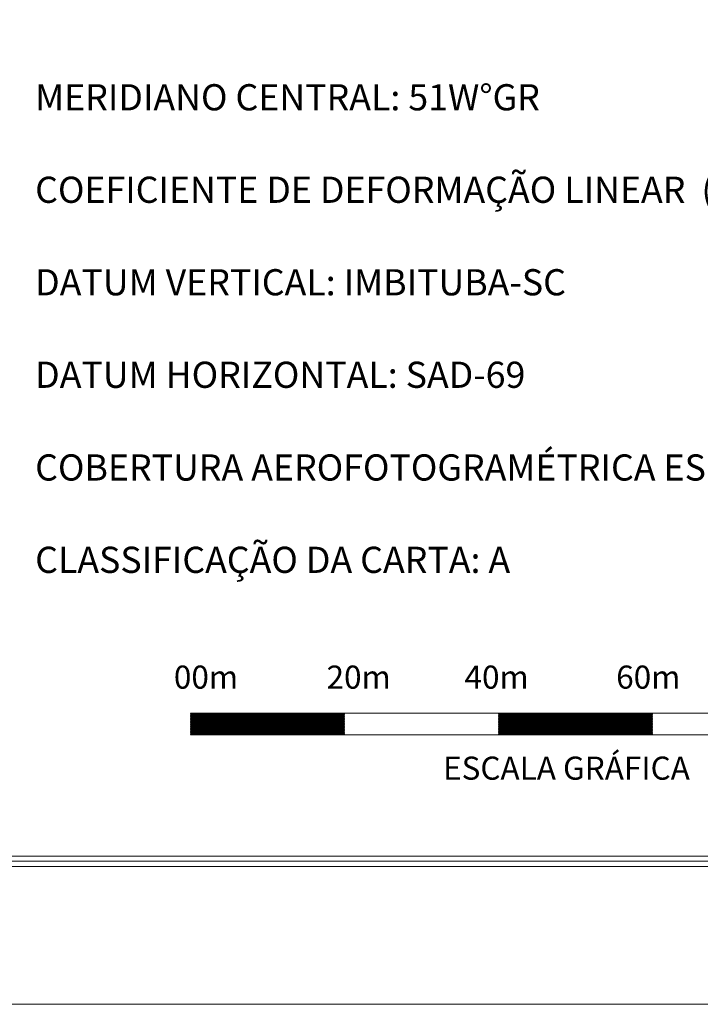
# Model space of a CAD drawing. Extents: x 731530 to 733270, y 6897546 to 6898863.
# Drawn here: x 732450 to 732538, y 6897546 to 6897674 of the extents above; entities that cross this region are included whole.
import ezdxf

# ---------------------------------------------------------------- set-up
doc = ezdxf.new("R2010")
doc.units = 0
doc.header["$LTSCALE"] = 2
doc.header["$MEASUREMENT"] = 0
doc.layers.add('Legenda', color=7, linetype='CONTINUOUS', lineweight=18)
doc.styles.add('ARIAL', font='ARIAL.TTF', dxfattribs={"height": 1})

msp = doc.modelspace()

# ---------------------------------------------------------------- linework, layer by layer
at = {"layer": 'Legenda', "linetype": 'Continuous', "flags": 128}
msp.add_lwpolyline([(731529.74, 6897546.08), (733270.26, 6897546.08), (733270.26, 6898862.82), (731529.74, 6898862.82)], close=True, dxfattribs=at)
at = {"layer": 'Legenda', "color": 7, "linetype": 'Continuous', "flags": 128}
for points in [[(733254.19, 6897563.98), (733254.19, 6898846.75), (731545.81, 6898846.75), (731545.81, 6898845.83), (731545.81, 6897563.98)], [(731546.3, 6897564.66), (731546.3, 6898845.83), (731546.3, 6898846.27), (733253.71, 6898846.27), (733253.71, 6897564.66)], [(733253.22, 6897565.33), (733253.22, 6898845.83), (731546.78, 6898845.83), (731546.78, 6897565.33)]]:
    msp.add_lwpolyline(points, close=True, dxfattribs=at)
for points in [[(732471.76, 6897583.82), (732471.79, 6897583.88)], [(732471.76, 6897583.75), (732471.85, 6897583.88)], [(732471.76, 6897583.66), (732471.91, 6897583.88)], [(732471.76, 6897583.59), (732471.96, 6897583.88)], [(732471.76, 6897583.5), (732472.02, 6897583.88)], [(732471.76, 6897583.43), (732472.08, 6897583.88)], [(732471.76, 6897583.34), (732472.13, 6897583.88)], [(732471.76, 6897583.27), (732472.19, 6897583.88)], [(732471.76, 6897583.2), (732472.24, 6897583.88)], [(732471.76, 6897583.11), (732472.3, 6897583.88)], [(732471.76, 6897583.03), (732472.36, 6897583.88)], [(732471.76, 6897582.97), (732472.41, 6897583.88)], [(732471.76, 6897582.86), (732472.47, 6897583.88)], [(732471.76, 6897582.81), (732472.53, 6897583.88)], [(732471.76, 6897582.7), (732472.58, 6897583.88)], [(732471.76, 6897582.63), (732472.64, 6897583.88)], [(732471.76, 6897582.57), (732472.69, 6897583.88)], [(732471.76, 6897582.47), (732472.75, 6897583.88)], [(732471.76, 6897582.4), (732472.81, 6897583.88)], [(732471.76, 6897582.32), (732472.86, 6897583.88)], [(732471.76, 6897582.23), (732472.92, 6897583.88)], [(732471.76, 6897582.14), (732472.97, 6897583.88)], [(732471.76, 6897582.08), (732473.03, 6897583.88)], [(732471.76, 6897581.99), (732473.09, 6897583.88)], [(732471.76, 6897581.9), (732473.15, 6897583.88)], [(732471.76, 6897581.84), (732473.21, 6897583.88)], [(732471.76, 6897581.75), (732473.27, 6897583.88)], [(732471.76, 6897581.66), (732473.32, 6897583.88)], [(732471.76, 6897581.61), (732473.38, 6897583.88)], [(732471.76, 6897581.51), (732473.43, 6897583.88)], [(732471.76, 6897581.43), (732473.49, 6897583.88)], [(732471.76, 6897581.35), (732473.55, 6897583.88)], [(732471.76, 6897581.27), (732473.6, 6897583.88)], [(732471.76, 6897581.21), (732473.66, 6897583.88)], [(732471.76, 6897581.11), (732473.71, 6897583.88)], [(732471.76, 6897583.88), (732571.76, 6897583.88)], [(732471.77, 6897581.05), (732473.77, 6897583.88)], [(732471.83, 6897581.05), (732473.83, 6897583.88)], [(732471.89, 6897581.05), (732473.88, 6897583.88)], [(732471.94, 6897581.05), (732473.94, 6897583.88)], [(732472, 6897581.05), (732474, 6897583.88)], [(732472.06, 6897581.05), (732474.05, 6897583.88)], [(732472.11, 6897581.05), (732474.11, 6897583.88)], [(732472.17, 6897581.05), (732474.16, 6897583.88)], [(732472.23, 6897581.05), (732474.22, 6897583.88)], [(732472.28, 6897581.05), (732474.28, 6897583.88)], [(732472.34, 6897581.05), (732474.33, 6897583.88)], [(732472.39, 6897581.05), (732474.39, 6897583.88)], [(732472.45, 6897581.05), (732474.45, 6897583.88)], [(732472.51, 6897581.05), (732474.51, 6897583.88)], [(732472.56, 6897581.05), (732474.57, 6897583.88)], [(732472.62, 6897581.05), (732474.62, 6897583.88)], [(732472.67, 6897581.05), (732474.68, 6897583.88)], [(732472.73, 6897581.05), (732474.74, 6897583.88)], [(732472.79, 6897581.05), (732474.79, 6897583.88)], [(732472.84, 6897581.05), (732474.85, 6897583.88)], [(732472.9, 6897581.05), (732474.9, 6897583.88)], [(732472.96, 6897581.05), (732474.96, 6897583.88)], [(732473.01, 6897581.05), (732475.02, 6897583.88)], [(732473.08, 6897581.05), (732475.07, 6897583.88)], [(732473.13, 6897581.05), (732475.13, 6897583.88)], [(732473.19, 6897581.05), (732475.19, 6897583.88)], [(732473.25, 6897581.05), (732475.24, 6897583.88)], [(732473.3, 6897581.05), (732475.3, 6897583.88)], [(732473.36, 6897581.05), (732475.35, 6897583.88)], [(732473.41, 6897581.05), (732475.41, 6897583.88)], [(732473.47, 6897581.05), (732475.47, 6897583.88)], [(732473.53, 6897581.05), (732475.52, 6897583.88)], [(732473.58, 6897581.05), (732475.58, 6897583.88)], [(732473.64, 6897581.05), (732475.63, 6897583.88)], [(732473.7, 6897581.05), (732475.7, 6897583.88)], [(732473.75, 6897581.05), (732475.76, 6897583.88)], [(732473.81, 6897581.05), (732475.81, 6897583.88)], [(732473.86, 6897581.05), (732475.87, 6897583.88)], [(732473.92, 6897581.05), (732475.93, 6897583.88)], [(732473.98, 6897581.05), (732475.98, 6897583.88)], [(732474.03, 6897581.05), (732476.04, 6897583.88)], [(732474.09, 6897581.05), (732476.09, 6897583.88)], [(732474.15, 6897581.05), (732476.15, 6897583.88)], [(732474.2, 6897581.05), (732476.21, 6897583.88)], [(732474.26, 6897581.05), (732476.26, 6897583.88)], [(732474.31, 6897581.05), (732476.32, 6897583.88)], [(732474.38, 6897581.05), (732476.37, 6897583.88)], [(732474.44, 6897581.05), (732476.43, 6897583.88)], [(732474.49, 6897581.05), (732476.49, 6897583.88)], [(732474.55, 6897581.05), (732476.54, 6897583.88)], [(732474.6, 6897581.05), (732476.6, 6897583.88)], [(732474.66, 6897581.05), (732476.66, 6897583.88)], [(732474.72, 6897581.05), (732476.71, 6897583.88)], [(732474.77, 6897581.05), (732476.77, 6897583.88)], [(732474.83, 6897581.05), (732476.82, 6897583.88)], [(732474.89, 6897581.05), (732476.88, 6897583.88)], [(732474.94, 6897581.05), (732476.94, 6897583.88)], [(732475, 6897581.05), (732477, 6897583.88)], [(732475.05, 6897581.05), (732477.06, 6897583.88)], [(732475.11, 6897581.05), (732477.11, 6897583.88)], [(732475.17, 6897581.05), (732477.17, 6897583.88)], [(732475.22, 6897581.05), (732477.23, 6897583.88)], [(732475.28, 6897581.05), (732477.28, 6897583.88)], [(732475.34, 6897581.05), (732477.34, 6897583.88)], [(732475.39, 6897581.05), (732477.4, 6897583.88)], [(732475.45, 6897581.05), (732477.45, 6897583.88)], [(732475.5, 6897581.05), (732477.51, 6897583.88)], [(732475.56, 6897581.05), (732477.56, 6897583.88)], [(732475.62, 6897581.05), (732477.62, 6897583.88)], [(732475.68, 6897581.05), (732477.68, 6897583.88)], [(732475.74, 6897581.05), (732477.73, 6897583.88)], [(732475.79, 6897581.05), (732477.79, 6897583.88)], [(732475.85, 6897581.05), (732477.85, 6897583.88)], [(732475.91, 6897581.05), (732477.9, 6897583.88)], [(732475.96, 6897581.05), (732477.96, 6897583.88)], [(732476.02, 6897581.05), (732478.01, 6897583.88)], [(732476.08, 6897581.05), (732478.07, 6897583.88)], [(732476.13, 6897581.05), (732478.13, 6897583.88)], [(732476.19, 6897581.05), (732478.18, 6897583.88)], [(732476.24, 6897581.05), (732478.25, 6897583.88)], [(732476.3, 6897581.05), (732478.3, 6897583.88)], [(732476.36, 6897581.05), (732478.36, 6897583.88)], [(732476.41, 6897581.05), (732478.42, 6897583.88)], [(732476.47, 6897581.05), (732478.47, 6897583.88)], [(732476.52, 6897581.05), (732478.53, 6897583.88)], [(732476.58, 6897581.05), (732478.59, 6897583.88)], [(732476.64, 6897581.05), (732478.64, 6897583.88)], [(732476.69, 6897581.05), (732478.7, 6897583.88)], [(732476.75, 6897581.05), (732478.75, 6897583.88)], [(732476.81, 6897581.05), (732478.81, 6897583.88)], [(732476.86, 6897581.05), (732478.87, 6897583.88)], [(732476.93, 6897581.05), (732478.92, 6897583.88)], [(732476.98, 6897581.05), (732478.98, 6897583.88)], [(732477.04, 6897581.05), (732479.04, 6897583.88)], [(732477.1, 6897581.05), (732479.09, 6897583.88)], [(732477.15, 6897581.05), (732479.15, 6897583.88)], [(732477.21, 6897581.05), (732479.2, 6897583.88)], [(732477.26, 6897581.05), (732479.26, 6897583.88)], [(732477.32, 6897581.05), (732479.32, 6897583.88)], [(732477.38, 6897581.05), (732479.37, 6897583.88)], [(732477.43, 6897581.05), (732479.43, 6897583.88)], [(732477.49, 6897581.05), (732479.48, 6897583.88)], [(732477.55, 6897581.05), (732479.55, 6897583.88)], [(732477.6, 6897581.05), (732479.61, 6897583.88)], [(732477.66, 6897581.05), (732479.66, 6897583.88)], [(732477.71, 6897581.05), (732479.72, 6897583.88)], [(732477.77, 6897581.05), (732479.78, 6897583.88)], [(732477.83, 6897581.05), (732479.83, 6897583.88)], [(732477.88, 6897581.05), (732479.89, 6897583.88)], [(732477.94, 6897581.05), (732479.94, 6897583.88)], [(732478, 6897581.05), (732480, 6897583.88)], [(732478.05, 6897581.05), (732480.06, 6897583.88)], [(732478.11, 6897581.05), (732480.11, 6897583.88)], [(732478.16, 6897581.05), (732480.17, 6897583.88)], [(732478.23, 6897581.05), (732480.22, 6897583.88)], [(732478.29, 6897581.05), (732480.28, 6897583.88)], [(732478.34, 6897581.05), (732480.34, 6897583.88)], [(732478.4, 6897581.05), (732480.39, 6897583.88)], [(732478.45, 6897581.05), (732480.45, 6897583.88)], [(732478.51, 6897581.05), (732480.51, 6897583.88)], [(732478.57, 6897581.05), (732480.56, 6897583.88)], [(732478.62, 6897581.05), (732480.62, 6897583.88)], [(732478.68, 6897581.05), (732480.67, 6897583.88)], [(732478.74, 6897581.05), (732480.73, 6897583.88)], [(732478.79, 6897581.05), (732480.79, 6897583.88)], [(732478.85, 6897581.05), (732480.85, 6897583.88)], [(732478.9, 6897581.05), (732480.91, 6897583.88)], [(732478.96, 6897581.05), (732480.96, 6897583.88)], [(732479.02, 6897581.05), (732481.02, 6897583.88)], [(732479.07, 6897581.05), (732481.08, 6897583.88)], [(732479.13, 6897581.05), (732481.13, 6897583.88)], [(732479.18, 6897581.05), (732481.19, 6897583.88)], [(732479.24, 6897581.05), (732481.25, 6897583.88)], [(732479.3, 6897581.05), (732481.3, 6897583.88)], [(732479.35, 6897581.05), (732481.36, 6897583.88)], [(732479.41, 6897581.05), (732481.41, 6897583.88)], [(732479.48, 6897581.05), (732481.47, 6897583.88)], [(732479.53, 6897581.05), (732481.53, 6897583.88)], [(732479.59, 6897581.05), (732481.58, 6897583.88)], [(732479.64, 6897581.05), (732481.64, 6897583.88)], [(732479.7, 6897581.05), (732481.7, 6897583.88)], [(732479.76, 6897581.05), (732481.75, 6897583.88)], [(732479.81, 6897581.05), (732481.81, 6897583.88)], [(732479.87, 6897581.05), (732481.86, 6897583.88)], [(732479.92, 6897581.05), (732481.92, 6897583.88)], [(732479.98, 6897581.05), (732481.98, 6897583.88)], [(732480.04, 6897581.05), (732482.03, 6897583.88)], [(732480.09, 6897581.05), (732482.1, 6897583.88)], [(732480.15, 6897581.05), (732482.15, 6897583.88)], [(732480.21, 6897581.05), (732482.21, 6897583.88)], [(732480.26, 6897581.05), (732482.27, 6897583.88)], [(732480.32, 6897581.05), (732482.32, 6897583.88)], [(732480.37, 6897581.05), (732482.38, 6897583.88)], [(732480.43, 6897581.05), (732482.44, 6897583.88)], [(732480.49, 6897581.05), (732482.49, 6897583.88)], [(732480.54, 6897581.05), (732482.55, 6897583.88)], [(732480.6, 6897581.05), (732482.6, 6897583.88)], [(732480.66, 6897581.05), (732482.66, 6897583.88)], [(732480.71, 6897581.05), (732482.72, 6897583.88)], [(732480.78, 6897581.05), (732482.77, 6897583.88)], [(732480.83, 6897581.05), (732482.83, 6897583.88)], [(732480.89, 6897581.05), (732482.88, 6897583.88)], [(732480.95, 6897581.05), (732482.94, 6897583.88)], [(732481, 6897581.05), (732483, 6897583.88)], [(732481.06, 6897581.05), (732483.05, 6897583.88)], [(732481.11, 6897581.05), (732483.11, 6897583.88)], [(732481.17, 6897581.05), (732483.17, 6897583.88)], [(732481.23, 6897581.05), (732483.22, 6897583.88)], [(732481.28, 6897581.05), (732483.28, 6897583.88)], [(732481.34, 6897581.05), (732483.33, 6897583.88)], [(732481.4, 6897581.05), (732483.4, 6897583.88)], [(732481.45, 6897581.05), (732483.46, 6897583.88)], [(732481.51, 6897581.05), (732483.51, 6897583.88)], [(732481.56, 6897581.05), (732483.57, 6897583.88)], [(732481.62, 6897581.05), (732483.62, 6897583.88)], [(732481.68, 6897581.05), (732483.68, 6897583.88)], [(732481.73, 6897581.05), (732483.74, 6897583.88)], [(732481.79, 6897581.05), (732483.79, 6897583.88)], [(732481.85, 6897581.05), (732483.85, 6897583.88)], [(732481.9, 6897581.05), (732483.91, 6897583.88)], [(732481.96, 6897581.05), (732483.96, 6897583.88)], [(732482.01, 6897581.05), (732484.02, 6897583.88)], [(732482.08, 6897581.05), (732484.07, 6897583.88)], [(732482.14, 6897581.05), (732484.13, 6897583.88)], [(732482.19, 6897581.05), (732484.19, 6897583.88)], [(732482.25, 6897581.05), (732484.24, 6897583.88)], [(732482.3, 6897581.05), (732484.3, 6897583.88)], [(732482.36, 6897581.05), (732484.36, 6897583.88)], [(732482.42, 6897581.05), (732484.41, 6897583.88)], [(732482.47, 6897581.05), (732484.47, 6897583.88)], [(732482.53, 6897581.05), (732484.52, 6897583.88)], [(732482.59, 6897581.05), (732484.58, 6897583.88)], [(732482.64, 6897581.05), (732484.64, 6897583.88)], [(732482.7, 6897581.05), (732484.7, 6897583.88)], [(732482.75, 6897581.05), (732484.76, 6897583.88)], [(732482.81, 6897581.05), (732484.81, 6897583.88)], [(732482.87, 6897581.05), (732484.87, 6897583.88)], [(732482.92, 6897581.05), (732484.93, 6897583.88)], [(732482.98, 6897581.05), (732484.98, 6897583.88)], [(732483.03, 6897581.05), (732485.04, 6897583.88)], [(732483.09, 6897581.05), (732485.1, 6897583.88)], [(732483.15, 6897581.05), (732485.15, 6897583.88)], [(732483.2, 6897581.05), (732485.21, 6897583.88)], [(732483.26, 6897581.05), (732485.26, 6897583.88)], [(732483.33, 6897581.05), (732485.32, 6897583.88)], [(732483.38, 6897581.05), (732485.38, 6897583.88)], [(732483.44, 6897581.05), (732485.43, 6897583.88)], [(732483.49, 6897581.05), (732485.49, 6897583.88)], [(732483.55, 6897581.05), (732485.54, 6897583.88)], [(732483.61, 6897581.05), (732485.6, 6897583.88)], [(732483.66, 6897581.05), (732485.66, 6897583.88)], [(732483.72, 6897581.05), (732485.71, 6897583.88)], [(732483.77, 6897581.05), (732485.77, 6897583.88)], [(732483.83, 6897581.05), (732485.83, 6897583.88)], [(732483.89, 6897581.05), (732485.88, 6897583.88)], [(732483.94, 6897581.05), (732485.95, 6897583.88)], [(732484, 6897581.05), (732486, 6897583.88)], [(732484.06, 6897581.05), (732486.06, 6897583.88)], [(732484.11, 6897581.05), (732486.12, 6897583.88)], [(732484.17, 6897581.05), (732486.17, 6897583.88)], [(732484.22, 6897581.05), (732486.23, 6897583.88)], [(732484.28, 6897581.05), (732486.28, 6897583.88)], [(732484.34, 6897581.05), (732486.34, 6897583.88)], [(732484.39, 6897581.05), (732486.4, 6897583.88)], [(732484.45, 6897581.05), (732486.45, 6897583.88)], [(732484.51, 6897581.05), (732486.51, 6897583.88)], [(732484.56, 6897581.05), (732486.57, 6897583.88)], [(732484.63, 6897581.05), (732486.62, 6897583.88)], [(732484.68, 6897581.05), (732486.68, 6897583.88)], [(732484.74, 6897581.05), (732486.73, 6897583.88)], [(732484.8, 6897581.05), (732486.79, 6897583.88)], [(732484.85, 6897581.05), (732486.85, 6897583.88)], [(732484.91, 6897581.05), (732486.9, 6897583.88)], [(732484.96, 6897581.05), (732486.96, 6897583.88)], [(732485.02, 6897581.05), (732487.02, 6897583.88)], [(732485.08, 6897581.05), (732487.07, 6897583.88)], [(732485.13, 6897581.05), (732487.13, 6897583.88)], [(732485.19, 6897581.05), (732487.18, 6897583.88)], [(732485.25, 6897581.05), (732487.25, 6897583.88)], [(732485.3, 6897581.05), (732487.31, 6897583.88)], [(732485.36, 6897581.05), (732487.36, 6897583.88)], [(732485.41, 6897581.05), (732487.42, 6897583.88)], [(732485.47, 6897581.05), (732487.47, 6897583.88)], [(732485.53, 6897581.05), (732487.53, 6897583.88)], [(732485.58, 6897581.05), (732487.59, 6897583.88)], [(732485.64, 6897581.05), (732487.64, 6897583.88)], [(732485.69, 6897581.05), (732487.7, 6897583.88)], [(732485.75, 6897581.05), (732487.76, 6897583.88)], [(732485.81, 6897581.05), (732487.81, 6897583.88)], [(732485.86, 6897581.05), (732487.87, 6897583.88)], [(732485.93, 6897581.05), (732487.92, 6897583.88)], [(732485.99, 6897581.05), (732487.98, 6897583.88)], [(732486.04, 6897581.05), (732488.04, 6897583.88)], [(732486.1, 6897581.05), (732488.09, 6897583.88)], [(732486.15, 6897581.05), (732488.15, 6897583.88)], [(732486.21, 6897581.05), (732488.21, 6897583.88)], [(732486.27, 6897581.05), (732488.26, 6897583.88)], [(732486.32, 6897581.05), (732488.32, 6897583.88)], [(732486.38, 6897581.05), (732488.37, 6897583.88)], [(732486.43, 6897581.05), (732488.43, 6897583.88)], [(732486.49, 6897581.05), (732488.49, 6897583.88)], [(732486.55, 6897581.05), (732488.55, 6897583.88)], [(732486.6, 6897581.05), (732488.61, 6897583.88)], [(732486.66, 6897581.05), (732488.66, 6897583.88)], [(732486.72, 6897581.05), (732488.72, 6897583.88)], [(732486.77, 6897581.05), (732488.78, 6897583.88)], [(732486.83, 6897581.05), (732488.83, 6897583.88)], [(732486.88, 6897581.05), (732488.89, 6897583.88)], [(732486.94, 6897581.05), (732488.95, 6897583.88)], [(732487, 6897581.05), (732489, 6897583.88)], [(732487.05, 6897581.05), (732489.06, 6897583.88)], [(732487.11, 6897581.05), (732489.11, 6897583.88)], [(732487.17, 6897581.05), (732489.17, 6897583.88)], [(732487.23, 6897581.05), (732489.23, 6897583.88)], [(732487.29, 6897581.05), (732489.28, 6897583.88)], [(732487.34, 6897581.05), (732489.34, 6897583.88)], [(732487.4, 6897581.05), (732489.39, 6897583.88)], [(732487.46, 6897581.05), (732489.45, 6897583.88)], [(732487.51, 6897581.05), (732489.51, 6897583.88)], [(732487.57, 6897581.05), (732489.56, 6897583.88)], [(732487.62, 6897581.05), (732489.62, 6897583.88)], [(732487.68, 6897581.05), (732489.68, 6897583.88)], [(732487.74, 6897581.05), (732489.73, 6897583.88)], [(732487.79, 6897581.05), (732489.8, 6897583.88)], [(732487.85, 6897581.05), (732489.85, 6897583.88)], [(732487.91, 6897581.05), (732489.91, 6897583.88)], [(732487.96, 6897581.05), (732489.97, 6897583.88)], [(732488.02, 6897581.05), (732490.02, 6897583.88)], [(732488.07, 6897581.05), (732490.08, 6897583.88)], [(732488.13, 6897581.05), (732490.13, 6897583.88)], [(732488.19, 6897581.05), (732490.19, 6897583.88)], [(732488.24, 6897581.05), (732490.25, 6897583.88)], [(732488.3, 6897581.05), (732490.3, 6897583.88)], [(732488.36, 6897581.05), (732490.36, 6897583.88)], [(732488.41, 6897581.05), (732490.42, 6897583.88)], [(732488.48, 6897581.05), (732490.47, 6897583.88)], [(732488.53, 6897581.05), (732490.53, 6897583.88)], [(732488.59, 6897581.05), (732490.58, 6897583.88)], [(732488.65, 6897581.05), (732490.64, 6897583.88)], [(732488.7, 6897581.05), (732490.7, 6897583.88)], [(732488.76, 6897581.05), (732490.75, 6897583.88)], [(732488.81, 6897581.05), (732490.81, 6897583.88)], [(732488.87, 6897581.05), (732490.87, 6897583.88)], [(732488.93, 6897581.05), (732490.92, 6897583.88)], [(732488.98, 6897581.05), (732490.98, 6897583.88)], [(732489.04, 6897581.05), (732491.03, 6897583.88)], [(732489.1, 6897581.05), (732491.1, 6897583.88)], [(732489.15, 6897581.05), (732491.16, 6897583.88)], [(732489.21, 6897581.05), (732491.21, 6897583.88)], [(732489.26, 6897581.05), (732491.27, 6897583.88)], [(732489.32, 6897581.05), (732491.32, 6897583.88)], [(732489.38, 6897581.05), (732491.38, 6897583.88)], [(732489.43, 6897581.05), (732491.44, 6897583.88)], [(732489.49, 6897581.05), (732491.49, 6897583.88)], [(732489.54, 6897581.05), (732491.55, 6897583.88)], [(732489.6, 6897581.05), (732491.61, 6897583.88)], [(732489.66, 6897581.05), (732491.66, 6897583.88)], [(732489.72, 6897581.05), (732491.72, 6897583.88)], [(732489.78, 6897581.05), (732491.76, 6897583.85)], [(732489.83, 6897581.05), (732491.76, 6897583.77)], [(732489.89, 6897581.05), (732491.76, 6897583.7)], [(732489.95, 6897581.05), (732491.76, 6897583.61)], [(732490, 6897581.05), (732491.76, 6897583.52)], [(732490.06, 6897581.05), (732491.76, 6897583.46)], [(732511.75, 6897583.82), (732511.79, 6897583.88)], [(732511.75, 6897583.75), (732511.85, 6897583.88)], [(732511.75, 6897583.66), (732511.9, 6897583.88)], [(732511.75, 6897583.59), (732511.96, 6897583.88)], [(732511.75, 6897583.5), (732512.02, 6897583.88)], [(732511.75, 6897583.43), (732512.07, 6897583.88)], [(732511.75, 6897583.34), (732512.13, 6897583.88)], [(732511.75, 6897583.27), (732512.18, 6897583.88)], [(732511.75, 6897583.2), (732512.24, 6897583.88)], [(732511.75, 6897583.11), (732512.3, 6897583.88)], [(732511.75, 6897583.03), (732512.35, 6897583.88)], [(732511.75, 6897582.97), (732512.41, 6897583.88)], [(732511.75, 6897582.86), (732512.47, 6897583.88)], [(732511.75, 6897582.81), (732512.52, 6897583.88)], [(732511.75, 6897582.7), (732512.58, 6897583.88)], [(732511.75, 6897582.63), (732512.63, 6897583.88)], [(732511.75, 6897582.57), (732512.7, 6897583.88)], [(732511.75, 6897582.47), (732512.76, 6897583.88)], [(732511.75, 6897582.4), (732512.81, 6897583.88)], [(732511.75, 6897582.32), (732512.87, 6897583.88)], [(732511.75, 6897582.23), (732512.92, 6897583.88)], [(732511.75, 6897582.14), (732512.98, 6897583.88)], [(732511.75, 6897582.08), (732513.04, 6897583.88)], [(732511.75, 6897581.99), (732513.09, 6897583.88)], [(732511.75, 6897581.9), (732513.15, 6897583.88)], [(732511.75, 6897581.84), (732513.21, 6897583.88)], [(732511.75, 6897581.75), (732513.26, 6897583.88)], [(732511.75, 6897581.66), (732513.32, 6897583.88)], [(732511.75, 6897581.61), (732513.37, 6897583.88)], [(732511.75, 6897581.51), (732513.43, 6897583.88)], [(732511.75, 6897581.43), (732513.49, 6897583.88)], [(732511.75, 6897581.35), (732513.54, 6897583.88)], [(732511.75, 6897581.27), (732513.6, 6897583.88)], [(732511.75, 6897581.21), (732513.65, 6897583.88)], [(732511.75, 6897581.11), (732513.71, 6897583.88)], [(732511.77, 6897581.05), (732513.77, 6897583.88)], [(732511.83, 6897581.05), (732513.82, 6897583.88)], [(732511.88, 6897581.05), (732513.88, 6897583.88)], [(732511.94, 6897581.05), (732513.95, 6897583.88)], [(732512, 6897581.05), (732514, 6897583.88)], [(732512.05, 6897581.05), (732514.06, 6897583.88)], [(732512.11, 6897581.05), (732514.11, 6897583.88)], [(732512.17, 6897581.05), (732514.17, 6897583.88)], [(732512.22, 6897581.05), (732514.23, 6897583.88)], [(732512.28, 6897581.05), (732514.28, 6897583.88)], [(732512.33, 6897581.05), (732514.34, 6897583.88)], [(732512.39, 6897581.05), (732514.39, 6897583.88)], [(732512.45, 6897581.05), (732514.45, 6897583.88)], [(732512.5, 6897581.05), (732514.51, 6897583.88)], [(732512.56, 6897581.05), (732514.56, 6897583.88)], [(732512.62, 6897581.05), (732514.62, 6897583.88)], [(732512.68, 6897581.05), (732514.68, 6897583.88)], [(732512.74, 6897581.05), (732514.73, 6897583.88)], [(732512.79, 6897581.05), (732514.79, 6897583.88)], [(732512.85, 6897581.05), (732514.84, 6897583.88)], [(732512.91, 6897581.05), (732514.9, 6897583.88)], [(732512.96, 6897581.05), (732514.96, 6897583.88)], [(732513.02, 6897581.05), (732515.01, 6897583.88)], [(732513.07, 6897581.05), (732515.07, 6897583.88)], [(732513.13, 6897581.05), (732515.13, 6897583.88)], [(732513.19, 6897581.05), (732515.18, 6897583.88)], [(732513.24, 6897581.05), (732515.25, 6897583.88)], [(732513.3, 6897581.05), (732515.3, 6897583.88)], [(732513.36, 6897581.05), (732515.36, 6897583.88)], [(732513.41, 6897581.05), (732515.42, 6897583.88)], [(732513.47, 6897581.05), (732515.47, 6897583.88)], [(732513.52, 6897581.05), (732515.53, 6897583.88)], [(732513.58, 6897581.05), (732515.58, 6897583.88)], [(732513.64, 6897581.05), (732515.64, 6897583.88)], [(732513.69, 6897581.05), (732515.7, 6897583.88)], [(732513.75, 6897581.05), (732515.75, 6897583.88)], [(732513.8, 6897581.05), (732515.81, 6897583.88)], [(732513.86, 6897581.05), (732515.87, 6897583.88)], [(732513.93, 6897581.05), (732515.92, 6897583.88)], [(732513.98, 6897581.05), (732515.98, 6897583.88)], [(732514.04, 6897581.05), (732516.03, 6897583.88)], [(732514.1, 6897581.05), (732516.09, 6897583.88)], [(732514.15, 6897581.05), (732516.15, 6897583.88)], [(732514.21, 6897581.05), (732516.2, 6897583.88)], [(732514.26, 6897581.05), (732516.26, 6897583.88)], [(732514.32, 6897581.05), (732516.31, 6897583.88)], [(732514.38, 6897581.05), (732516.37, 6897583.88)], [(732514.43, 6897581.05), (732516.43, 6897583.88)], [(732514.49, 6897581.05), (732516.48, 6897583.88)], [(732514.54, 6897581.05), (732516.55, 6897583.88)], [(732514.6, 6897581.05), (732516.61, 6897583.88)], [(732514.66, 6897581.05), (732516.66, 6897583.88)], [(732514.71, 6897581.05), (732516.72, 6897583.88)], [(732514.77, 6897581.05), (732516.77, 6897583.88)], [(732514.83, 6897581.05), (732516.83, 6897583.88)], [(732514.88, 6897581.05), (732516.89, 6897583.88)], [(732514.94, 6897581.05), (732516.94, 6897583.88)], [(732514.99, 6897581.05), (732517, 6897583.88)], [(732515.05, 6897581.05), (732517.05, 6897583.88)], [(732515.11, 6897581.05), (732517.11, 6897583.88)], [(732515.17, 6897581.05), (732517.17, 6897583.88)], [(732515.23, 6897581.05), (732517.22, 6897583.88)], [(732515.28, 6897581.05), (732517.28, 6897583.88)], [(732515.34, 6897581.05), (732517.34, 6897583.88)], [(732515.4, 6897581.05), (732517.39, 6897583.88)], [(732515.45, 6897581.05), (732517.45, 6897583.88)], [(732515.51, 6897581.05), (732517.5, 6897583.88)], [(732515.57, 6897581.05), (732517.56, 6897583.88)], [(732515.62, 6897581.05), (732517.62, 6897583.88)], [(732515.68, 6897581.05), (732517.67, 6897583.88)], [(732515.73, 6897581.05), (732517.73, 6897583.88)], [(732515.79, 6897581.05), (732517.79, 6897583.88)], [(732515.85, 6897581.05), (732517.85, 6897583.88)], [(732515.9, 6897581.05), (732517.91, 6897583.88)], [(732515.96, 6897581.05), (732517.96, 6897583.88)], [(732516.02, 6897581.05), (732518.02, 6897583.88)], [(732516.07, 6897581.05), (732518.08, 6897583.88)], [(732516.13, 6897581.05), (732518.13, 6897583.88)], [(732516.18, 6897581.05), (732518.19, 6897583.88)], [(732516.24, 6897581.05), (732518.24, 6897583.88)], [(732516.3, 6897581.05), (732518.3, 6897583.88)], [(732516.35, 6897581.05), (732518.36, 6897583.88)], [(732516.41, 6897581.05), (732518.41, 6897583.88)], [(732516.47, 6897581.05), (732518.47, 6897583.88)], [(732516.53, 6897581.05), (732518.53, 6897583.88)], [(732516.59, 6897581.05), (732518.58, 6897583.88)], [(732516.64, 6897581.05), (732518.64, 6897583.88)], [(732516.7, 6897581.05), (732518.69, 6897583.88)], [(732516.76, 6897581.05), (732518.75, 6897583.88)], [(732516.81, 6897581.05), (732518.81, 6897583.88)], [(732516.87, 6897581.05), (732518.86, 6897583.88)], [(732516.92, 6897581.05), (732518.92, 6897583.88)], [(732516.98, 6897581.05), (732518.98, 6897583.88)], [(732517.04, 6897581.05), (732519.03, 6897583.88)], [(732517.09, 6897581.05), (732519.1, 6897583.88)], [(732517.15, 6897581.05), (732519.15, 6897583.88)], [(732517.2, 6897581.05), (732519.21, 6897583.88)], [(732517.26, 6897581.05), (732519.27, 6897583.88)], [(732517.32, 6897581.05), (732519.32, 6897583.88)], [(732517.37, 6897581.05), (732519.38, 6897583.88)], [(732517.43, 6897581.05), (732519.43, 6897583.88)], [(732517.49, 6897581.05), (732519.49, 6897583.88)], [(732517.54, 6897581.05), (732519.55, 6897583.88)], [(732517.6, 6897581.05), (732519.6, 6897583.88)], [(732517.65, 6897581.05), (732519.66, 6897583.88)], [(732517.71, 6897581.05), (732519.72, 6897583.88)], [(732517.78, 6897581.05), (732519.77, 6897583.88)], [(732517.83, 6897581.05), (732519.83, 6897583.88)], [(732517.89, 6897581.05), (732519.88, 6897583.88)], [(732517.94, 6897581.05), (732519.94, 6897583.88)], [(732518, 6897581.05), (732520, 6897583.88)], [(732518.06, 6897581.05), (732520.05, 6897583.88)], [(732518.11, 6897581.05), (732520.11, 6897583.88)], [(732518.17, 6897581.05), (732520.16, 6897583.88)], [(732518.23, 6897581.05), (732520.22, 6897583.88)], [(732518.28, 6897581.05), (732520.28, 6897583.88)], [(732518.34, 6897581.05), (732520.33, 6897583.88)], [(732518.39, 6897581.05), (732520.4, 6897583.88)], [(732518.45, 6897581.05), (732520.46, 6897583.88)], [(732518.51, 6897581.05), (732520.51, 6897583.88)], [(732518.56, 6897581.05), (732520.57, 6897583.88)], [(732518.62, 6897581.05), (732520.62, 6897583.88)], [(732518.68, 6897581.05), (732520.68, 6897583.88)], [(732518.73, 6897581.05), (732520.74, 6897583.88)], [(732518.79, 6897581.05), (732520.79, 6897583.88)], [(732518.84, 6897581.05), (732520.85, 6897583.88)], [(732518.9, 6897581.05), (732520.9, 6897583.88)], [(732518.96, 6897581.05), (732520.96, 6897583.88)], [(732519.02, 6897581.05), (732521.02, 6897583.88)], [(732519.08, 6897581.05), (732521.07, 6897583.88)], [(732519.13, 6897581.05), (732521.13, 6897583.88)], [(732519.19, 6897581.05), (732521.19, 6897583.88)], [(732519.25, 6897581.05), (732521.24, 6897583.88)], [(732519.3, 6897581.05), (732521.3, 6897583.88)], [(732519.36, 6897581.05), (732521.35, 6897583.88)], [(732519.42, 6897581.05), (732521.41, 6897583.88)], [(732519.47, 6897581.05), (732521.47, 6897583.88)], [(732519.53, 6897581.05), (732521.52, 6897583.88)], [(732519.58, 6897581.05), (732521.58, 6897583.88)], [(732519.64, 6897581.05), (732521.64, 6897583.88)], [(732519.7, 6897581.05), (732521.7, 6897583.88)], [(732519.75, 6897581.05), (732521.76, 6897583.88)], [(732519.81, 6897581.05), (732521.81, 6897583.88)], [(732519.86, 6897581.05), (732521.87, 6897583.88)], [(732519.92, 6897581.05), (732521.93, 6897583.88)], [(732519.98, 6897581.05), (732521.98, 6897583.88)], [(732520.03, 6897581.05), (732522.04, 6897583.88)], [(732520.09, 6897581.05), (732522.09, 6897583.88)], [(732520.15, 6897581.05), (732522.15, 6897583.88)], [(732520.2, 6897581.05), (732522.21, 6897583.88)], [(732520.26, 6897581.05), (732522.26, 6897583.88)], [(732520.32, 6897581.05), (732522.32, 6897583.88)], [(732520.38, 6897581.05), (732522.38, 6897583.88)], [(732520.44, 6897581.05), (732522.43, 6897583.88)], [(732520.49, 6897581.05), (732522.49, 6897583.88)], [(732520.55, 6897581.05), (732522.54, 6897583.88)], [(732520.6, 6897581.05), (732522.6, 6897583.88)], [(732520.66, 6897581.05), (732522.66, 6897583.88)], [(732520.72, 6897581.05), (732522.71, 6897583.88)], [(732520.77, 6897581.05), (732522.77, 6897583.88)], [(732520.83, 6897581.05), (732522.82, 6897583.88)], [(732520.89, 6897581.05), (732522.88, 6897583.88)], [(732520.94, 6897581.05), (732522.95, 6897583.88)], [(732521, 6897581.05), (732523, 6897583.88)], [(732521.05, 6897581.05), (732523.06, 6897583.88)], [(732521.11, 6897581.05), (732523.12, 6897583.88)], [(732521.17, 6897581.05), (732523.17, 6897583.88)], [(732521.22, 6897581.05), (732523.23, 6897583.88)], [(732521.28, 6897581.05), (732523.28, 6897583.88)], [(732521.34, 6897581.05), (732523.34, 6897583.88)], [(732521.39, 6897581.05), (732523.4, 6897583.88)], [(732521.45, 6897581.05), (732523.45, 6897583.88)], [(732521.5, 6897581.05), (732523.51, 6897583.88)], [(732521.57, 6897581.05), (732523.56, 6897583.88)], [(732521.63, 6897581.05), (732523.62, 6897583.88)], [(732521.68, 6897581.05), (732523.68, 6897583.88)], [(732521.74, 6897581.05), (732523.73, 6897583.88)], [(732521.79, 6897581.05), (732523.79, 6897583.88)], [(732521.85, 6897581.05), (732523.85, 6897583.88)], [(732521.91, 6897581.05), (732523.9, 6897583.88)], [(732521.96, 6897581.05), (732523.96, 6897583.88)], [(732522.02, 6897581.05), (732524.01, 6897583.88)], [(732522.08, 6897581.05), (732524.07, 6897583.88)], [(732522.13, 6897581.05), (732524.13, 6897583.88)], [(732522.19, 6897581.05), (732524.19, 6897583.88)], [(732522.24, 6897581.05), (732524.25, 6897583.88)], [(732522.3, 6897581.05), (732524.3, 6897583.88)], [(732522.36, 6897581.05), (732524.36, 6897583.88)], [(732522.41, 6897581.05), (732524.42, 6897583.88)], [(732522.47, 6897581.05), (732524.47, 6897583.88)], [(732522.53, 6897581.05), (732524.53, 6897583.88)], [(732522.58, 6897581.05), (732524.59, 6897583.88)], [(732522.64, 6897581.05), (732524.64, 6897583.88)], [(732522.69, 6897581.05), (732524.7, 6897583.88)], [(732522.75, 6897581.05), (732524.75, 6897583.88)], [(732522.81, 6897581.05), (732524.81, 6897583.88)], [(732522.87, 6897581.05), (732524.87, 6897583.88)], [(732522.93, 6897581.05), (732524.92, 6897583.88)], [(732522.98, 6897581.05), (732524.98, 6897583.88)], [(732523.04, 6897581.05), (732525.04, 6897583.88)], [(732523.1, 6897581.05), (732525.09, 6897583.88)], [(732523.15, 6897581.05), (732525.15, 6897583.88)], [(732523.21, 6897581.05), (732525.2, 6897583.88)], [(732523.27, 6897581.05), (732525.26, 6897583.88)], [(732523.32, 6897581.05), (732525.32, 6897583.88)], [(732523.38, 6897581.05), (732525.37, 6897583.88)], [(732523.43, 6897581.05), (732525.43, 6897583.88)], [(732523.49, 6897581.05), (732525.49, 6897583.88)], [(732523.55, 6897581.05), (732525.55, 6897583.88)], [(732523.6, 6897581.05), (732525.61, 6897583.88)], [(732523.66, 6897581.05), (732525.66, 6897583.88)], [(732523.71, 6897581.05), (732525.72, 6897583.88)], [(732523.77, 6897581.05), (732525.78, 6897583.88)], [(732523.83, 6897581.05), (732525.83, 6897583.88)], [(732523.88, 6897581.05), (732525.89, 6897583.88)], [(732523.94, 6897581.05), (732525.94, 6897583.88)], [(732524, 6897581.05), (732526, 6897583.88)], [(732524.05, 6897581.05), (732526.06, 6897583.88)], [(732524.11, 6897581.05), (732526.11, 6897583.88)], [(732524.17, 6897581.05), (732526.17, 6897583.88)], [(732524.23, 6897581.05), (732526.23, 6897583.88)], [(732524.29, 6897581.05), (732526.28, 6897583.88)], [(732524.34, 6897581.05), (732526.34, 6897583.88)], [(732524.4, 6897581.05), (732526.39, 6897583.88)], [(732524.45, 6897581.05), (732526.45, 6897583.88)], [(732524.51, 6897581.05), (732526.51, 6897583.88)], [(732524.57, 6897581.05), (732526.56, 6897583.88)], [(732524.62, 6897581.05), (732526.62, 6897583.88)], [(732524.68, 6897581.05), (732526.67, 6897583.88)], [(732524.74, 6897581.05), (732526.73, 6897583.88)], [(732524.79, 6897581.05), (732526.8, 6897583.88)], [(732524.85, 6897581.05), (732526.85, 6897583.88)], [(732524.9, 6897581.05), (732526.91, 6897583.88)], [(732524.96, 6897581.05), (732526.97, 6897583.88)], [(732525.02, 6897581.05), (732527.02, 6897583.88)], [(732525.07, 6897581.05), (732527.08, 6897583.88)], [(732525.13, 6897581.05), (732527.13, 6897583.88)], [(732525.19, 6897581.05), (732527.19, 6897583.88)], [(732525.24, 6897581.05), (732527.25, 6897583.88)], [(732525.3, 6897581.05), (732527.3, 6897583.88)], [(732525.35, 6897581.05), (732527.36, 6897583.88)], [(732525.42, 6897581.05), (732527.41, 6897583.88)], [(732525.48, 6897581.05), (732527.47, 6897583.88)], [(732525.53, 6897581.05), (732527.53, 6897583.88)], [(732525.59, 6897581.05), (732527.58, 6897583.88)], [(732525.64, 6897581.05), (732527.64, 6897583.88)], [(732525.7, 6897581.05), (732527.7, 6897583.88)], [(732525.76, 6897581.05), (732527.75, 6897583.88)], [(732525.81, 6897581.05), (732527.81, 6897583.88)], [(732525.87, 6897581.05), (732527.86, 6897583.88)], [(732525.93, 6897581.05), (732527.92, 6897583.88)], [(732525.98, 6897581.05), (732527.98, 6897583.88)], [(732526.04, 6897581.05), (732528.04, 6897583.88)], [(732526.09, 6897581.05), (732528.1, 6897583.88)], [(732526.15, 6897581.05), (732528.15, 6897583.88)], [(732526.21, 6897581.05), (732528.21, 6897583.88)], [(732526.26, 6897581.05), (732528.27, 6897583.88)], [(732526.32, 6897581.05), (732528.32, 6897583.88)], [(732526.37, 6897581.05), (732528.38, 6897583.88)], [(732526.43, 6897581.05), (732528.44, 6897583.88)], [(732526.49, 6897581.05), (732528.49, 6897583.88)], [(732526.54, 6897581.05), (732528.55, 6897583.88)], [(732526.6, 6897581.05), (732528.6, 6897583.88)], [(732526.66, 6897581.05), (732528.66, 6897583.88)], [(732526.72, 6897581.05), (732528.72, 6897583.88)], [(732526.78, 6897581.05), (732528.77, 6897583.88)], [(732526.83, 6897581.05), (732528.83, 6897583.88)], [(732526.89, 6897581.05), (732528.89, 6897583.88)], [(732526.95, 6897581.05), (732528.94, 6897583.88)], [(732527, 6897581.05), (732529, 6897583.88)], [(732527.06, 6897581.05), (732529.05, 6897583.88)], [(732527.11, 6897581.05), (732529.11, 6897583.88)], [(732527.17, 6897581.05), (732529.17, 6897583.88)], [(732527.23, 6897581.05), (732529.22, 6897583.88)], [(732527.28, 6897581.05), (732529.28, 6897583.88)], [(732527.34, 6897581.05), (732529.34, 6897583.88)], [(732527.4, 6897581.05), (732529.4, 6897583.88)], [(732527.45, 6897581.05), (732529.46, 6897583.88)], [(732527.51, 6897581.05), (732529.51, 6897583.88)], [(732527.56, 6897581.05), (732529.57, 6897583.88)], [(732527.62, 6897581.05), (732529.63, 6897583.88)], [(732527.68, 6897581.05), (732529.68, 6897583.88)], [(732527.73, 6897581.05), (732529.74, 6897583.88)], [(732527.79, 6897581.05), (732529.79, 6897583.88)], [(732527.85, 6897581.05), (732529.85, 6897583.88)], [(732527.9, 6897581.05), (732529.91, 6897583.88)], [(732527.96, 6897581.05), (732529.96, 6897583.88)], [(732528.02, 6897581.05), (732530.02, 6897583.88)], [(732528.08, 6897581.05), (732530.07, 6897583.88)], [(732528.14, 6897581.05), (732530.13, 6897583.88)], [(732528.19, 6897581.05), (732530.19, 6897583.88)], [(732528.25, 6897581.05), (732530.24, 6897583.88)], [(732528.3, 6897581.05), (732530.3, 6897583.88)], [(732528.36, 6897581.05), (732530.36, 6897583.88)], [(732528.42, 6897581.05), (732530.41, 6897583.88)], [(732528.47, 6897581.05), (732530.47, 6897583.88)], [(732528.53, 6897581.05), (732530.52, 6897583.88)], [(732528.59, 6897581.05), (732530.58, 6897583.88)], [(732528.64, 6897581.05), (732530.65, 6897583.88)], [(732528.7, 6897581.05), (732530.7, 6897583.88)], [(732528.75, 6897581.05), (732530.76, 6897583.88)], [(732528.81, 6897581.05), (732530.81, 6897583.88)], [(732528.87, 6897581.05), (732530.87, 6897583.88)], [(732528.92, 6897581.05), (732530.93, 6897583.88)], [(732528.98, 6897581.05), (732530.98, 6897583.88)], [(732529.04, 6897581.05), (732531.04, 6897583.88)], [(732529.09, 6897581.05), (732531.1, 6897583.88)], [(732529.15, 6897581.05), (732531.15, 6897583.88)], [(732529.2, 6897581.05), (732531.21, 6897583.88)], [(732529.27, 6897581.05), (732531.26, 6897583.88)], [(732529.33, 6897581.05), (732531.32, 6897583.88)], [(732529.38, 6897581.05), (732531.38, 6897583.88)], [(732529.44, 6897581.05), (732531.43, 6897583.88)], [(732529.49, 6897581.05), (732531.49, 6897583.88)], [(732529.55, 6897581.05), (732531.55, 6897583.88)], [(732529.61, 6897581.05), (732531.6, 6897583.88)], [(732529.66, 6897581.05), (732531.66, 6897583.88)], [(732529.72, 6897581.05), (732531.71, 6897583.88)], [(732529.78, 6897581.05), (732531.75, 6897583.85)], [(732529.83, 6897581.05), (732531.75, 6897583.77)], [(732529.89, 6897581.05), (732531.75, 6897583.7)], [(732529.94, 6897581.05), (732531.75, 6897583.61)], [(732530, 6897581.05), (732531.75, 6897583.52)], [(732530.06, 6897581.05), (732531.75, 6897583.46)], [(732490.12, 6897581.05), (732491.76, 6897583.38)], [(732490.17, 6897581.05), (732491.76, 6897583.28)], [(732490.23, 6897581.05), (732491.76, 6897583.23)], [(732490.28, 6897581.05), (732491.76, 6897583.13)], [(732490.34, 6897581.05), (732491.76, 6897583.06)], [(732490.4, 6897581.05), (732491.76, 6897582.99)], [(732490.45, 6897581.05), (732491.76, 6897582.88)], [(732490.51, 6897581.05), (732491.76, 6897582.82)], [(732490.57, 6897581.05), (732491.76, 6897582.73)], [(732490.62, 6897581.05), (732491.76, 6897582.64)], [(732490.68, 6897581.05), (732491.76, 6897582.58)], [(732490.73, 6897581.05), (732491.76, 6897582.48)], [(732490.79, 6897581.05), (732491.76, 6897582.4)], [(732490.85, 6897581.05), (732491.76, 6897582.33)], [(732490.9, 6897581.05), (732491.76, 6897582.25)], [(732490.96, 6897581.05), (732491.76, 6897582.16)], [(732530.11, 6897581.05), (732531.75, 6897583.38)], [(732530.17, 6897581.05), (732531.75, 6897583.28)], [(732530.22, 6897581.05), (732531.75, 6897583.23)], [(732530.28, 6897581.05), (732531.75, 6897583.13)], [(732530.34, 6897581.05), (732531.75, 6897583.06)], [(732530.39, 6897581.05), (732531.75, 6897582.99)], [(732530.45, 6897581.05), (732531.75, 6897582.88)], [(732530.51, 6897581.05), (732531.75, 6897582.82)], [(732530.57, 6897581.05), (732531.75, 6897582.73)], [(732530.63, 6897581.05), (732531.75, 6897582.64)], [(732530.68, 6897581.05), (732531.75, 6897582.58)], [(732530.74, 6897581.05), (732531.75, 6897582.48)], [(732530.8, 6897581.05), (732531.75, 6897582.4)], [(732530.85, 6897581.05), (732531.75, 6897582.33)], [(732530.91, 6897581.05), (732531.75, 6897582.25)], [(732530.96, 6897581.05), (732531.75, 6897582.16)], [(732571.76, 6897581.05), (732471.76, 6897581.05)], [(732491.02, 6897581.05), (732491.76, 6897582.1)], [(732491.08, 6897581.05), (732491.76, 6897582.03)], [(732491.14, 6897581.05), (732491.76, 6897581.92)], [(732491.19, 6897581.05), (732491.76, 6897581.86)], [(732491.25, 6897581.05), (732491.76, 6897581.79)], [(732491.31, 6897581.05), (732491.76, 6897581.69)], [(732491.36, 6897581.05), (732491.76, 6897581.63)], [(732491.42, 6897581.05), (732491.76, 6897581.54)], [(732491.47, 6897581.05), (732491.76, 6897581.47)], [(732491.53, 6897581.05), (732491.76, 6897581.39)], [(732491.59, 6897581.05), (732491.76, 6897581.31)], [(732491.64, 6897581.05), (732491.76, 6897581.23)], [(732491.7, 6897581.05), (732491.76, 6897581.15)], [(732531.02, 6897581.05), (732531.75, 6897582.1)], [(732531.08, 6897581.05), (732531.75, 6897582.03)], [(732531.13, 6897581.05), (732531.75, 6897581.92)], [(732531.19, 6897581.05), (732531.75, 6897581.86)], [(732531.25, 6897581.05), (732531.75, 6897581.79)], [(732531.3, 6897581.05), (732531.75, 6897581.69)], [(732531.36, 6897581.05), (732531.75, 6897581.63)], [(732531.41, 6897581.05), (732531.75, 6897581.54)], [(732531.47, 6897581.05), (732531.75, 6897581.47)], [(732531.53, 6897581.05), (732531.75, 6897581.39)], [(732531.58, 6897581.05), (732531.75, 6897581.31)], [(732531.64, 6897581.05), (732531.75, 6897581.23)], [(732531.7, 6897581.05), (732531.75, 6897581.15)]]:
    msp.add_lwpolyline(points, dxfattribs=at)

# ---------------------------------------------------------------- texts
at = {"layer": 'Legenda', "color": 7, "linetype": 'Continuous', "style": 'ARIAL'}
for s, height, p in [('MERIDIANO CENTRAL: 51W°GR', 3.4, (732451.59, 6897662.15)), ('COEFICIENTE DE DEFORMAÇÃO LINEAR  (K): 1,000265529', 3.4, (732451.59, 6897650.14)), ('DATUM VERTICAL: IMBITUBA-SC', 3.4, (732451.59, 6897638.13)), ('DATUM HORIZONTAL: SAD-69', 3.4, (732451.59, 6897626.12)), ('COBERTURA AEROFOTOGRAMÉTRICA ESCALA 1:8.000', 3.4, (732451.59, 6897614.08)), ('CLASSIFICAÇÃO DA CARTA: A', 3.4, (732451.59, 6897602.09)), ('00m', 3, (732469.6, 6897587.06)), ('20m', 3, (732489.42, 6897587.06)), ('40m', 3, (732507.33, 6897587.06)), ('60m', 3, (732527.02, 6897587.06)), ('ESCALA GRÁFICA', 3, (732504.54, 6897575.24))]:
    msp.add_text(s, height=height, dxfattribs=at).set_placement(p)

doc.saveas('drawing.dxf')
